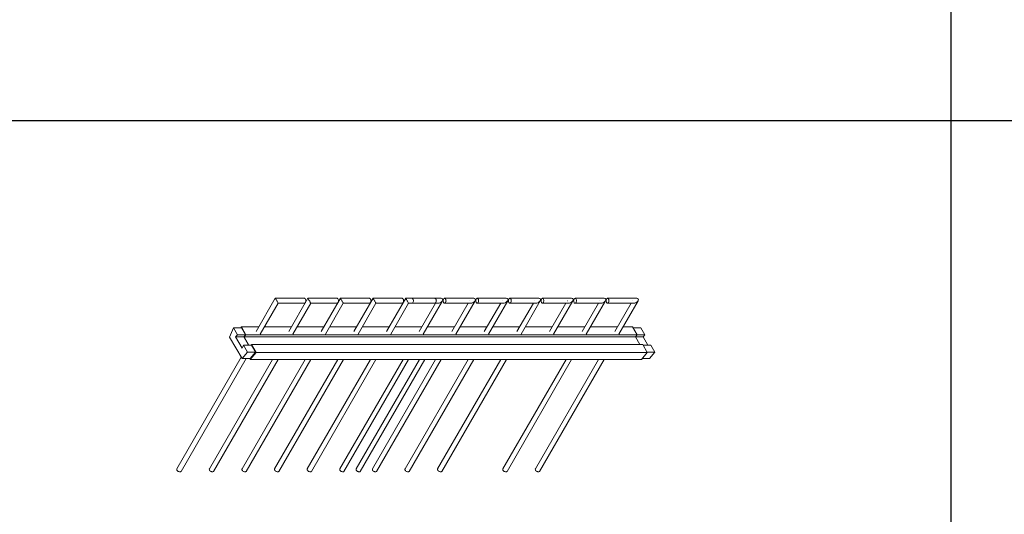
# Model space of a CAD drawing. Units: millimetres. Extents: x 22120 to 50720, y 48129 to 89431.
# Drawn here: x 45788 to 48254, y 53158 to 54396 of the extents above; entities that cross this region are included whole.
import ezdxf

# ---------------------------------------------------------------- set-up
doc = ezdxf.new("R2010")
doc.units = ezdxf.units.MM
doc.layers.add('PLAKA_Construction_Accesories', color=5, linetype='Continuous', lineweight=18)
doc.layers.add('Undef', color=5, linetype='Continuous')
doc.styles.get("Standard").update_dxf_attribs({"font": 'arial.ttf'})

# ---------------------------------------------------------------- blocks, each defined once
blk = doc.blocks.new('*T41')
at = {"color": 0, "linetype": 'ByBlock', "lineweight": -2, "transparency": 16777216}
for p, q in [((0, 0), (28600, 0)), ((0, 0), (0, -41302)), ((28600, 0), (28600, -41302)), ((0, -1603), (28600, -1603)), ((2600, -1603), (2600, -40099)), ((5200, -1603), (5200, -40099)), ((7800, -1603), (7800, -40099)), ((10400, -1603), (10400, -40099)), ((13000, -1603), (13000, -40099)), ((15600, -1603), (15600, -40099)), ((18200, -1603), (18200, -40099)), ((20800, -1603), (20800, -40099)), ((23400, -1603), (23400, -40099)), ((26000, -1603), (26000, -41302)), ((0, -2806), (28600, -2806)), ((0, -4009), (28600, -4009)), ((0, -5212), (28600, -5212)), ((0, -6415), (28600, -6415)), ((0, -7618), (28600, -7618)), ((0, -8821), (28600, -8821)), ((0, -10024), (28600, -10024)), ((0, -11227), (28600, -11227)), ((0, -12430), (28600, -12430)), ((0, -13633), (28600, -13633)), ((0, -14836), (28600, -14836)), ((0, -16039), (28600, -16039)), ((0, -17242), (28600, -17242)), ((0, -18445), (28600, -18445)), ((0, -19648), (28600, -19648)), ((0, -20851), (28600, -20851)), ((0, -22054), (28600, -22054)), ((0, -23257), (28600, -23257)), ((0, -24460), (28600, -24460)), ((0, -25663), (28600, -25663)), ((0, -26866), (28600, -26866)), ((0, -28069), (28600, -28069)), ((0, -29272), (28600, -29272)), ((0, -30475), (28600, -30475)), ((0, -31678), (28600, -31678)), ((0, -32881), (28600, -32881)), ((0, -34084), (28600, -34084)), ((0, -35287), (28600, -35287)), ((0, -36490), (28600, -36490)), ((0, -37693), (28600, -37693)), ((0, -38896), (28600, -38896)), ((0, -40099), (28600, -40099)), ((0, -41302), (28600, -41302))]:
    blk.add_line(p, q, dxfattribs=at)
at = {"color": 169, "transparency": 16777216}
for points in [[(0, 0), (0, -1603), (28600, 0), (28600, -1603)], [(0, -40099), (0, -41302), (26000, -40099), (26000, -41302)], [(26000, -40099), (26000, -41302), (28600, -40099), (28600, -41302)]]:
    blk.add_solid(points, dxfattribs=at)
at = {"color": 0, "transparency": 16777216, "attachment_point": 5}
for s, insert, char_height, width in [('{\\fArial|b1|i0|c0|p34;PLAKA Stabox S FAMILY}', (14300, -801.5), 500, 28597), ('{\\fISOCPEUR|b0|i0|c0|p34;Side view}', (3900, -2204.5), 150, 2597), ('{\\fISOCPEUR|b0|i0|c0|p34;Side view}', (16900, -2204.5), 150, 2597), ('{\\fCalibri|b0|i0|c0|p34;Last edited on:}', (27300, -2204.5), 150, 2597), ('{\\fISOCPEUR|b0|i0|c0|p34;CLOSED systems}', (1300, -2204.5), 150, 2597), ('{\\fISOCPEUR|b0|i0|c0|p34;Front view}', (6500, -2204.5), 150, 2597), ('{\\fISOCPEUR|b0|i0|c0|p34;Bottom view}', (9100, -2204.5), 150, 2597), ('{\\fISOCPEUR|b0|i0|c0|p34;3D}', (11700, -2204.5), 150, 2597), ('{\\fISOCPEUR|b0|i0|c0|p34;OPEN systems}', (14300, -2204.5), 150, 2597), ('{\\fISOCPEUR|b0|i0|c0|p34;Front view}', (19500, -2204.5), 150, 2597), ('{\\fISOCPEUR|b0|i0|c0|p34;Bottom view}', (22100, -2204.5), 150, 2597), ('{\\fISOCPEUR|b0|i0|c0|p34;3D}', (24700, -2204.5), 150, 2597), ('{\\fISOCPEUR|b0|i0|c0|p34;Stabox Closed Default }', (1300, -3407.5), 150, 2597), ('{\\fISOCPEUR|b0|i0|c0|p34;Stabox Open Default}', (14300, -3407.5), 150, 2597), ('{\\fCalibri|b0|i0|c0|p34;July 2019}', (27300, -3407.5), 150, 2597), ('{\\fCalibri|b0|i0|c0|p34;Stabox S Closed 45S-06-200-1250}', (1300, -4610.5), 150, 2597), ('{\\fCalibri|b0|i0|c0;Stabox S Open 45S-06-200-1250', (14300, -4610.5), 150, 2597), ('{\\fCalibri|b0|i0|c0|p34;July 2019}', (27300, -4610.5), 150, 2597), ('{\\fCalibri|b0|i0|c0|p34;Stabox S Closed 45S-06-200-2450}', (1300, -5813.5), 150, 2597), ('{\\fCalibri|b0|i0|c0;Stabox S Open 45S-06-200-2450', (14300, -5813.5), 150, 2597), ('{\\fCalibri|b0|i0|c0|p34;July 2019}', (27300, -5813.5), 150, 2597), ('{\\fCalibri|b0|i0|c0;Stabox S Closed 45S-06-240-1250', (1300, -7016.5), 150, 2597), ('{\\fCalibri|b0|i0|c0;Stabox S Open 45S-06-240-1250', (14300, -7016.5), 150, 2597), ('{\\fCalibri|b0|i0|c0|p34;July 2019}', (27300, -7016.5), 150, 2597), ('{\\fCalibri|b0|i0|c0;Stabox S Closed 45S-06-240-2450', (1300, -8219.5), 150, 2597), ('{\\fCalibri|b0|i0|c0;Stabox S Open 45S-06-240-2450', (14300, -8219.5), 150, 2597), ('{\\fCalibri|b0|i0|c0|p34;July 2019}', (27300, -8219.5), 150, 2597), ('{\\fCalibri|b0|i0|c0;Stabox S Closed 45S-06-300-1250', (1300, -9422.5), 150, 2597), ('{\\fCalibri|b0|i0|c0;Stabox S Open 45S-06-300-1250', (14300, -9422.5), 150, 2597), ('{\\fCalibri|b0|i0|c0|p34;July 2019}', (27300, -9422.5), 150, 2597), ('{\\fCalibri|b0|i0|c0;Stabox S Closed 45S-06-300-2450', (1300, -10625.5), 150, 2597), ('{\\fCalibri|b0|i0|c0;Stabox S Open 45S-06-300-2450', (14300, -10625.5), 150, 2597), ('{\\fCalibri|b0|i0|c0|p34;July 2019}', (27300, -10625.5), 150, 2597), ('{\\fCalibri|b0|i0|c0;Stabox S Closed 45S-08-150-1250', (1300, -11828.5), 150, 2597), ('{\\fCalibri|b0|i0|c0;Stabox S Open 45S-08-150-1250', (14300, -11828.5), 150, 2597), ('{\\fCalibri|b0|i0|c0|p34;July 2019}', (27300, -11828.5), 150, 2597), ('{\\fCalibri|b0|i0|c0;Stabox S Closed 45S-08-150-2450', (1300, -13031.5), 150, 2597), ('{\\fCalibri|b0|i0|c0;Stabox S Open 45S-08-150-2450', (14300, -13031.5), 150, 2597), ('{\\fCalibri|b0|i0|c0|p34;July 2019}', (27300, -13031.5), 150, 2597), ('{\\fCalibri|b0|i0|c0;Stabox S Closed 45S-08-200-1250', (1300, -14234.5), 150, 2597), ('{\\fCalibri|b0|i0|c0;Stabox S Open 45S-08-200-1250', (14300, -14234.5), 150, 2597), ('{\\fCalibri|b0|i0|c0|p34;July 2019}', (27300, -14234.5), 150, 2597), ('{\\fCalibri|b0|i0|c0;Stabox S Closed 45S-08-200-2450', (1300, -15437.5), 150, 2597), ('{\\fCalibri|b0|i0|c0;Stabox S Open 45S-08-200-2450', (14300, -15437.5), 150, 2597), ('{\\fCalibri|b0|i0|c0|p34;July 2019}', (27300, -15437.5), 150, 2597), ('{\\fCalibri|b0|i0|c0;Stabox S Closed 45S-08-240-1250', (1300, -16640.5), 150, 2597), ('{\\fCalibri|b0|i0|c0;Stabox S Open 45S-08-240-1250', (14300, -16640.5), 150, 2597), ('{\\fCalibri|b0|i0|c0|p34;July 2019}', (27300, -16640.5), 150, 2597), ('{\\fCalibri|b0|i0|c0;Stabox S Closed 45S-08-240-2450', (1300, -17843.5), 150, 2597), ('{\\fCalibri|b0|i0|c0;Stabox S Open 45S-08-240-2450', (14300, -17843.5), 150, 2597), ('{\\fCalibri|b0|i0|c0|p34;July 2019}', (27300, -17843.5), 150, 2597), ('{\\fCalibri|b0|i0|c0;Stabox S Closed 45S-10-150-1250', (1300, -19046.5), 150, 2597), ('{\\fCalibri|b0|i0|c0;Stabox S Open 45S-10-150-1250', (14300, -19046.5), 150, 2597), ('{\\fCalibri|b0|i0|c0|p34;July 2019}', (27300, -19046.5), 150, 2597), ('{\\fCalibri|b0|i0|c0;Stabox S Closed 45S-10-150-2450', (1300, -20249.5), 150, 2597), ('{\\fCalibri|b0|i0|c0;Stabox S Open 45S-10-150-2450', (14300, -20249.5), 150, 2597), ('{\\fCalibri|b0|i0|c0|p34;July 2019}', (27300, -20249.5), 150, 2597), ('{\\fCalibri|b0|i0|c0;Stabox S Closed 45S-10-200-1250', (1300, -21452.5), 150, 2597), ('{\\fCalibri|b0|i0|c0;Stabox S Open 45S-10-200-1250', (14300, -21452.5), 150, 2597), ('{\\fCalibri|b0|i0|c0|p34;July 2019}', (27300, -21452.5), 150, 2597), ('{\\fCalibri|b0|i0|c0;Stabox S Closed 45S-10-200-2450', (1300, -22655.5), 150, 2597), ('{\\fCalibri|b0|i0|c0;Stabox S Open 45S-10-200-2450', (14300, -22655.5), 150, 2597), ('{\\fCalibri|b0|i0|c0|p34;July 2019}', (27300, -22655.5), 150, 2597), ('{\\fCalibri|b0|i0|c0;Stabox S Closed 60S-10-150-1250', (1300, -23858.5), 150, 2597), ('{\\fCalibri|b0|i0|c0;Stabox S Open 60S-10-150-1250', (14300, -23858.5), 150, 2597), ('{\\fCalibri|b0|i0|c0|p34;July 2019}', (27300, -23858.5), 150, 2597), ('{\\fCalibri|b0|i0|c0;Stabox S Closed 60S-10-150-2450', (1300, -25061.5), 150, 2597), ('{\\fCalibri|b0|i0|c0;Stabox S Open 60S-10-150-2450', (14300, -25061.5), 150, 2597), ('{\\fCalibri|b0|i0|c0|p34;July 2019}', (27300, -25061.5), 150, 2597), ('{\\fCalibri|b0|i0|c0;Stabox S Closed 60S-10-200-1250', (1300, -26264.5), 150, 2597), ('{\\fCalibri|b0|i0|c0;Stabox S Open 60S-10-200-1250', (14300, -26264.5), 150, 2597), ('{\\fCalibri|b0|i0|c0|p34;July 2019}', (27300, -26264.5), 150, 2597), ('{\\fCalibri|b0|i0|c0;Stabox S Closed 60S-10-200-2450', (1300, -27467.5), 150, 2597), ('{\\fCalibri|b0|i0|c0;Stabox S Open 60S-10-200-2450', (14300, -27467.5), 150, 2597), ('{\\fCalibri|b0|i0|c0|p34;July 2019}', (27300, -27467.5), 150, 2597), ('{\\fCalibri|b0|i0|c0|p34;Stabox S Closed 60S-08-150-1250}', (1300, -28670.5), 150, 2597), ('{\\fCalibri|b0|i0|c0|p34;Stabox S Open 60S-08-150-1250}', (14300, -28670.5), 150, 2597), ('{\\fCalibri|b0|i0|c0|p34;July 2019}', (27300, -28670.5), 150, 2597), ('{\\fCalibri|b0|i0|c0|p34;Stabox S Closed 60S-08-150-2450}', (1300, -29873.5), 150, 2597), ('{\\fCalibri|b0|i0|c0|p34;Stabox S Open 60S-08-150-2450}', (14300, -29873.5), 150, 2597), ('{\\fCalibri|b0|i0|c0|p34;July 2019}', (27300, -29873.5), 150, 2597), ('{\\fCalibri|b0|i0|c0|p34;Stabox S Closed 60S-08-200-1250}', (1300, -31076.5), 150, 2597), ('{\\fCalibri|b0|i0|c0|p34;Stabox S Open 60S-08-200-1250}', (14300, -31076.5), 150, 2597), ('{\\fCalibri|b0|i0|c0|p34;July 2019}', (27300, -31076.5), 150, 2597), ('{\\fCalibri|b0|i0|c0|p34;Stabox S Closed 60S-08-200-2450}', (1300, -32279.5), 150, 2597), ('{\\fCalibri|b0|i0|c0|p34;Stabox S Open 60S-08-200-2450}', (14300, -32279.5), 150, 2597), ('{\\fCalibri|b0|i0|c0|p34;July 2019}', (27300, -32279.5), 150, 2597), ('{\\fCalibri|b0|i0|c0;Stabox S Closed 90S-10-100-1250', (1300, -33482.5), 150, 2597), ('{\\fCalibri|b0|i0|c0;Stabox S Open 90S-10-100-1250', (14300, -33482.5), 150, 2597), ('{\\fCalibri|b0|i0|c0|p34;July 2019}', (27300, -33482.5), 150, 2597), ('{\\fCalibri|b0|i0|c0;Stabox S Closed 90S-10-150-1250', (1300, -34685.5), 150, 2597), ('{\\fCalibri|b0|i0|c0;Stabox S Open 90S-10-150-1250', (14300, -34685.5), 150, 2597), ('{\\fCalibri|b0|i0|c0|p34;July 2019}', (27300, -34685.5), 150, 2597), ('{\\fCalibri|b0|i0|c0;Stabox S Closed 90S-12-100-1250', (1300, -35888.5), 150, 2597), ('{\\fCalibri|b0|i0|c0;Stabox S Open 90S-12-100-1250', (14300, -35888.5), 150, 2597), ('{\\fCalibri|b0|i0|c0|p34;July 2019}', (27300, -35888.5), 150, 2597), ('{\\fCalibri|b0|i0|c0;Stabox S Closed 90S-12-150-1250', (1300, -37091.5), 150, 2597), ('{\\fCalibri|b0|i0|c0;Stabox S Open 90S-12-150-1250', (14300, -37091.5), 150, 2597), ('{\\fCalibri|b0|i0|c0|p34;July 2019}', (27300, -37091.5), 150, 2597), ('{\\fCalibri|b0|i0|c0;Stabox S Closed 90S-12-200-1250', (1300, -38294.5), 150, 2597), ('{\\fCalibri|b0|i0|c0;Stabox S Open 90S-12-200-1250', (14300, -38294.5), 150, 2597), ('{\\fCalibri|b0|i0|c0|p34;July 2019}', (27300, -38294.5), 150, 2597), ('For more info visit www.plakagroup.com', (13000, -40700.5), 450, 25997)]:
    blk.add_mtext(s, dxfattribs=dict(at, insert=insert, char_height=char_height, width=width))
blk = doc.blocks.new('Stabox S - 90S-12-100-1250-297578-_3D_ Copy 2')
at = {"layer": 'PLAKA_Construction_Accesories'}
for p, q in [((30.9, 1746.9), (-248.6, 1908.2)), ((-254.6, 1897.8), (27.6, 1734.9)), ((25.6, 1668.3), (-248.6, 1826.6)), ((-254.6, 1816.2), (25.6, 1654.4)), ((81.5, 1776.1), (27.6, 1745)), ((104.6, 1766.6), (81.5, 1776.1)), ((53.9, 1744.6), (82.2, 1761)), ((82.2, 1761), (87.5, 1756.7)), ((82.2, 1761), (82.2, 1740.6)), ((87.5, 1756.7), (104.6, 1766.6)), ((87.5, 1756.7), (87.5, 1736.3)), ((104.6, 1766.6), (104.6, 1746.2)), ((-254.6, 1734.5), (25.6, 1572.8)), ((25.6, 1586.6), (-248.6, 1744.9)), ((27.6, 1745), (44.1, 1731.7)), ((27.6, 1724.6), (27.6, 1745)), ((44.1, 1731.7), (61.3, 1741.6)), ((44.1, 1731.7), (44.1, 1711.2)), ((61.3, 1741.6), (53.9, 1744.6)), ((61.3, 1741.6), (61.3, 1721.2)), ((82.2, 1740.6), (61.3, 1728.5)), ((82.2, 1740.6), (61.3, 1728.5)), ((61.3, 1727.7), (82, 1739.7)), ((82, 1739.7), (87.3, 1735.4)), ((82, 1739.7), (82, 759.9)), ((87.5, 1736.3), (82.2, 1740.6)), ((87.5, 1736.3), (82.2, 1740.6)), ((87.3, 1735.4), (106.9, 1746.7)), ((87.3, 1735.4), (87.3, 755.6)), ((105.4, 1746.6), (87.5, 1736.3)), ((104.6, 1746.2), (87.5, 1736.3)), ((106.9, 1746.7), (104.6, 1747.6)), ((104.6, 1746.9), (105.4, 1746.6)), ((106.9, 1746.7), (106.9, 1703)), ((26.3, 1724.6), (25.6, 1724.2)), ((25.6, 1724.2), (43.3, 1709.9)), ((25.6, 1724.2), (25.6, 744.4)), ((43.4, 1710.8), (26.3, 1724.6)), ((44.1, 1711.2), (27.6, 1724.6)), ((43.3, 1709.9), (62.8, 1721.2)), ((43.3, 1709.9), (43.3, 730.1)), ((61.3, 1721.2), (43.4, 1710.8)), ((61.3, 1721.2), (44.1, 1711.2)), ((62.8, 1721.2), (61.3, 1721.9)), ((62.8, 741.4), (62.8, 1721.2)), ((178.7, 1661.6), (95.2, 1709.7)), ((89.2, 1699.3), (166.7, 1654.6)), ((106.9, 1689.1), (106.9, 1621.3)), ((-254.6, 1652.9), (25.6, 1491.1)), ((25.6, 1505), (-248.6, 1663.3)), ((166.7, 1654.6), (166.7, 1588.7)), ((178.7, 1588.7), (178.7, 1661.6)), ((178.7, 1579.9), (95.2, 1628.1)), ((89.2, 1617.7), (166.7, 1573)), ((106.9, 1607.5), (106.9, 1539.7)), ((25.6, 1423.3), (-248.6, 1581.6)), ((178.7, 1507), (178.7, 1579.9)), ((-254.6, 1571.2), (25.6, 1409.5)), ((166.7, 1573), (166.7, 1507)), ((89.2, 1536), (166.7, 1491.3)), ((178.7, 1498.3), (95.2, 1546.4)), ((106.9, 1525.8), (106.9, 1458)), ((-254.6, 1489.6), (25.6, 1327.8)), ((25.6, 1341.7), (-248.6, 1500)), ((166.7, 1491.3), (166.7, 1425.4)), ((178.7, 1425.4), (178.7, 1498.3)), ((25.6, 1300.9), (-248.6, 1459.2)), ((178.7, 1416.6), (95.2, 1464.8)), ((-254.6, 1448.8), (25.6, 1287)), ((89.2, 1454.4), (166.7, 1409.7)), ((106.9, 1444.2), (106.9, 1376.4)), ((-254.6, 1407.9), (25.6, 1246.2)), ((25.6, 1260), (-248.6, 1418.3)), ((166.7, 1409.7), (166.7, 1343.7)), ((178.7, 1343.7), (178.7, 1416.6)), ((178.7, 1335), (95.2, 1383.1)), ((89.2, 1372.7), (166.7, 1328)), ((106.9, 1362.5), (106.9, 1294.7)), ((25.6, 1178.4), (-248.6, 1336.7)), ((178.7, 1262.1), (178.7, 1335)), ((-254.6, 1326.3), (25.6, 1164.5)), ((166.7, 1328), (166.7, 1262.1)), ((166.7, 1319.2), (166.7, 1253.3)), ((166.7, 1319.2), (166.9, 1318.3)), ((166.9, 1318.3), (167.5, 1317.5)), ((167.5, 1317.5), (168.4, 1316.8)), ((168.4, 1316.8), (169.7, 1316.2)), ((172.7, 1315.8), (174.2, 1315.9)), ((174.2, 1315.9), (175.7, 1316.2)), ((175.7, 1316.2), (176.9, 1316.8)), ((176.9, 1316.8), (177.9, 1317.5)), ((177.9, 1317.5), (178.5, 1318.3)), ((178.5, 1318.3), (178.7, 1319.2)), ((178.7, 1246.4), (178.7, 1319.2)), ((89.2, 1291.1), (172.7, 1242.9)), ((166.7, 1260.2), (95.2, 1301.5)), ((106.9, 1280.9), (106.9, 1213.1)), ((166.9, 1261.2), (166.7, 1262.1)), ((167.5, 1260.4), (166.9, 1261.2)), ((168.4, 1259.6), (167.5, 1260.4)), ((169.7, 1259.1), (168.4, 1259.6)), ((171.1, 1258.7), (169.7, 1259.1)), ((172.7, 1258.6), (171.1, 1258.7)), ((174.2, 1258.7), (172.7, 1258.6)), ((175.7, 1259.1), (174.2, 1258.7)), ((176.9, 1259.6), (175.7, 1259.1)), ((177.9, 1260.4), (176.9, 1259.6)), ((178.5, 1261.2), (177.9, 1260.4)), ((178.7, 1262.1), (178.5, 1261.2)), ((-254.6, 1244.6), (25.6, 1082.9)), ((25.6, 1096.7), (-248.6, 1255)), ((166.7, 1237.6), (166.7, 1171.7)), ((172.7, 1256.8), (172.4, 1256.9)), ((178.7, 1164.7), (178.7, 1237.6)), ((89.2, 1209.4), (172.7, 1161.3)), ((166.7, 1178.6), (95.2, 1219.8)), ((106.9, 1199.2), (106.9, 1131.4)), ((172.7, 1175.1), (172.4, 1175.3)), ((166.7, 1096.9), (95.2, 1138.2)), ((166.7, 1155.9), (166.7, 1090)), ((178.7, 1083.1), (178.7, 1155.9)), ((89.2, 1127.8), (172.7, 1079.6)), ((106.9, 1117.6), (106.9, 1049.8)), ((25.6, 933.4), (-248.6, 1091.7)), ((172.7, 1093.5), (172.4, 1093.6)), ((-254.6, 1081.3), (25.6, 919.6)), ((166.7, 1074.3), (166.7, 1008.4)), ((178.7, 1001.4), (178.7, 1074.3)), ((89.2, 1046.1), (172.7, 998)), ((166.7, 1015.3), (95.2, 1056.5)), ((106.9, 1035.9), (106.9, 968.1)), ((172.7, 1011.8), (172.4, 1012)), ((-254.6, 999.7), (25.6, 837.9)), ((25.6, 851.8), (-248.6, 1010.1)), ((166.7, 992.6), (166.7, 926.7)), ((178.7, 919.8), (178.7, 992.6)), ((89.2, 964.5), (172.7, 916.3)), ((166.7, 933.6), (95.2, 974.9)), ((106.9, 954.3), (106.9, 886.5)), ((172.7, 930.2), (172.4, 930.3)), ((166.7, 852), (95.2, 893.2)), ((166.7, 911), (166.7, 845.1)), ((178.7, 838.1), (178.7, 911)), ((89.2, 882.8), (172.7, 834.7)), ((106.9, 872.6), (106.9, 804.8)), ((172.7, 848.5), (172.4, 848.7)), ((166.7, 829.3), (166.7, 763.4)), ((178.7, 756.5), (178.7, 829.3)), ((89.2, 801.2), (172.7, 753)), ((166.7, 770.3), (95.2, 811.6)), ((106.9, 791), (106.9, 766.9)), ((106.9, 766.9), (87.3, 755.6)), ((104.6, 765.6), (104.6, 746)), ((172.7, 766.9), (172.4, 767)), ((43.3, 730.1), (25.6, 744.4)), ((27.6, 724.4), (27.6, 742.8)), ((62.8, 741.4), (43.3, 730.1)), ((61.3, 740.6), (61.3, 721)), ((82.2, 740.3), (61.3, 728.3)), ((82, 759.9), (62.8, 748.8)), ((87.3, 755.6), (82, 759.9)), ((82.2, 759.8), (82.2, 740.3)), ((87.5, 736.1), (82.2, 740.3)), ((87.5, 755.7), (87.5, 736.1)), ((104.6, 746), (87.5, 736.1)), ((44.1, 711), (27.6, 724.4)), ((44.1, 730.6), (44.1, 711)), ((61.3, 721), (44.1, 711))]:
    blk.add_line(p, q, dxfattribs=at)
for points in [[(-254.6, 1897.8, 0), (-255.3, 1898.5, 0), (-255.7, 1899.4, 0), (-255.8, 1900.6, 0), (-255.7, 1901.9, 0), (-255.3, 1903.4, 0), (-254.6, 1904.8, 0), (-253.7, 1906.1, 0), (-252.7, 1907.1, 0), (-251.6, 1907.9, 0)], [(-251.6, 1907.9, 0), (-250.5, 1908.4, 0), (-249.5, 1908.5, 0), (-248.6, 1908.2, 0)], [(-254.6, 1816.2, 0), (-255.3, 1816.8, 0), (-255.7, 1817.8, 0), (-255.8, 1818.9, 0), (-255.7, 1820.3, 0), (-255.3, 1821.7, 0), (-254.6, 1823.1, 0), (-253.7, 1824.4, 0), (-252.7, 1825.5, 0), (-251.6, 1826.3, 0)], [(-251.6, 1826.3, 0), (-250.5, 1826.8, 0), (-249.5, 1826.9, 0), (-248.6, 1826.6, 0)], [(-254.6, 1734.5, 0), (-255.3, 1735.2, 0), (-255.7, 1736.1, 0), (-255.8, 1737.3, 0), (-255.7, 1738.6, 0), (-255.3, 1740.1, 0), (-254.6, 1741.5, 0), (-253.7, 1742.8, 0), (-252.7, 1743.8, 0), (-251.6, 1744.6, 0)], [(-251.6, 1744.6, 0), (-250.5, 1745.1, 0), (-249.5, 1745.2, 0), (-248.6, 1744.9, 0)], [(-254.6, 1652.9, 0), (-255.3, 1653.5, 0), (-255.7, 1654.5, 0), (-255.8, 1655.6, 0), (-255.7, 1657, 0), (-255.3, 1658.4, 0), (-254.6, 1659.8, 0), (-253.7, 1661.1, 0), (-252.7, 1662.2, 0), (-251.6, 1663, 0)], [(-251.6, 1663, 0), (-250.5, 1663.5, 0), (-249.5, 1663.6, 0), (-248.6, 1663.3, 0)], [(176.9, 1660.5, 0), (175.7, 1659.8, 0), (174.2, 1659, 0), (172.7, 1658.1, 0), (171.1, 1657.2, 0), (169.7, 1656.4, 0), (168.4, 1655.6, 0), (167.5, 1655.1, 0), (166.9, 1654.7, 0), (166.7, 1654.6, 0)], [(178.7, 1661.6, 0), (178.5, 1661.4, 0), (177.9, 1661.1, 0), (176.9, 1660.5, 0)], [(-254.6, 1571.2, 0), (-255.3, 1571.9, 0), (-255.7, 1572.8, 0), (-255.8, 1574, 0), (-255.7, 1575.3, 0), (-255.3, 1576.8, 0), (-254.6, 1578.2, 0), (-253.7, 1579.5, 0), (-252.7, 1580.5, 0), (-251.6, 1581.3, 0)], [(-251.6, 1581.3, 0), (-250.5, 1581.8, 0), (-249.5, 1581.9, 0), (-248.6, 1581.6, 0)], [(176.9, 1586.2, 0), (175.7, 1585.7, 0), (174.2, 1585.3, 0), (172.7, 1585.2, 0), (171.1, 1585.3, 0), (169.7, 1585.7, 0), (168.4, 1586.2, 0), (167.5, 1587, 0), (166.9, 1587.8, 0), (166.7, 1588.7, 0)], [(176.9, 1578.9, 0), (175.7, 1578.2, 0), (174.2, 1577.3, 0), (172.7, 1576.4, 0), (171.1, 1575.5, 0), (169.7, 1574.7, 0), (168.4, 1574, 0), (167.5, 1573.4, 0), (166.9, 1573.1, 0), (166.7, 1573, 0)], [(178.7, 1588.7, 0), (178.5, 1587.8, 0), (177.9, 1587, 0), (176.9, 1586.2, 0)], [(178.7, 1579.9, 0), (178.5, 1579.8, 0), (177.9, 1579.4, 0), (176.9, 1578.9, 0)], [(176.9, 1504.6, 0), (175.7, 1504, 0), (174.2, 1503.7, 0), (172.7, 1503.6, 0), (171.1, 1503.7, 0), (169.7, 1504, 0), (168.4, 1504.6, 0), (167.5, 1505.3, 0), (166.9, 1506.1, 0), (166.7, 1507, 0)], [(178.7, 1507, 0), (178.5, 1506.1, 0), (177.9, 1505.3, 0), (176.9, 1504.6, 0)], [(-254.6, 1489.6, 0), (-255.3, 1490.2, 0), (-255.7, 1491.2, 0), (-255.8, 1492.3, 0), (-255.7, 1493.7, 0), (-255.3, 1495.1, 0), (-254.6, 1496.5, 0), (-253.7, 1497.8, 0), (-252.7, 1498.9, 0), (-251.6, 1499.7, 0)], [(-251.6, 1499.7, 0), (-250.5, 1500.2, 0), (-249.5, 1500.3, 0), (-248.6, 1500, 0)], [(176.9, 1497.2, 0), (175.7, 1496.5, 0), (174.2, 1495.7, 0), (172.7, 1494.8, 0), (171.1, 1493.9, 0), (169.7, 1493.1, 0), (168.4, 1492.3, 0), (167.5, 1491.8, 0), (166.9, 1491.4, 0), (166.7, 1491.3, 0)], [(178.7, 1498.3, 0), (178.5, 1498.1, 0), (177.9, 1497.8, 0), (176.9, 1497.2, 0)], [(-254.6, 1448.8, 0), (-255.3, 1449.4, 0), (-255.7, 1450.3, 0), (-255.8, 1451.5, 0), (-255.7, 1452.9, 0), (-255.3, 1454.3, 0), (-254.6, 1455.7, 0), (-253.7, 1457, 0), (-252.7, 1458.1, 0), (-251.6, 1458.9, 0)], [(-251.6, 1458.9, 0), (-250.5, 1459.3, 0), (-249.5, 1459.4, 0), (-248.6, 1459.2, 0)], [(-254.6, 1407.9, 0), (-255.3, 1408.6, 0), (-255.7, 1409.5, 0), (-255.8, 1410.7, 0), (-255.7, 1412, 0), (-255.3, 1413.5, 0), (-254.6, 1414.9, 0), (-253.7, 1416.2, 0), (-252.7, 1417.2, 0), (-251.6, 1418, 0)], [(-251.6, 1418, 0), (-250.5, 1418.5, 0), (-249.5, 1418.6, 0), (-248.6, 1418.3, 0)], [(176.9, 1422.9, 0), (175.7, 1422.4, 0), (174.2, 1422, 0), (172.7, 1421.9, 0), (171.1, 1422, 0), (169.7, 1422.4, 0), (168.4, 1422.9, 0), (167.5, 1423.7, 0), (166.9, 1424.5, 0), (166.7, 1425.4, 0)], [(176.9, 1415.6, 0), (175.7, 1414.9, 0), (174.2, 1414, 0), (172.7, 1413.1, 0), (171.1, 1412.2, 0), (169.7, 1411.4, 0), (168.4, 1410.7, 0), (167.5, 1410.1, 0), (166.9, 1409.8, 0), (166.7, 1409.7, 0)], [(178.7, 1425.4, 0), (178.5, 1424.5, 0), (177.9, 1423.7, 0), (176.9, 1422.9, 0)], [(178.7, 1416.6, 0), (178.5, 1416.5, 0), (177.9, 1416.1, 0), (176.9, 1415.6, 0)], [(-254.6, 1326.3, 0), (-255.3, 1326.9, 0), (-255.7, 1327.9, 0), (-255.8, 1329, 0), (-255.7, 1330.4, 0), (-255.3, 1331.8, 0), (-254.6, 1333.2, 0), (-253.7, 1334.5, 0), (-252.7, 1335.6, 0), (-251.6, 1336.4, 0)], [(-251.6, 1336.4, 0), (-250.5, 1336.9, 0), (-249.5, 1337, 0), (-248.6, 1336.7, 0)], [(176.9, 1341.3, 0), (175.7, 1340.7, 0), (174.2, 1340.4, 0), (172.7, 1340.3, 0), (171.1, 1340.4, 0), (169.7, 1340.7, 0), (168.4, 1341.3, 0), (167.5, 1342, 0), (166.9, 1342.8, 0), (166.7, 1343.7, 0)], [(176.9, 1333.9, 0), (175.7, 1333.2, 0), (174.2, 1332.4, 0), (172.7, 1331.5, 0), (171.1, 1330.6, 0), (169.7, 1329.8, 0), (168.4, 1329, 0), (167.5, 1328.5, 0), (166.9, 1328.1, 0), (166.7, 1328, 0)], [(178.7, 1343.7, 0), (178.5, 1342.8, 0), (177.9, 1342, 0), (176.9, 1341.3, 0)], [(178.7, 1335, 0), (178.5, 1334.8, 0), (177.9, 1334.5, 0), (176.9, 1333.9, 0)], [(169.7, 1316.2, 0), (171.1, 1315.9, 0), (172.7, 1315.8, 0)], [(-254.6, 1244.6, 0), (-255.3, 1245.3, 0), (-255.7, 1246.2, 0), (-255.8, 1247.4, 0), (-255.7, 1248.7, 0), (-255.3, 1250.2, 0), (-254.6, 1251.6, 0), (-253.7, 1252.9, 0), (-252.7, 1253.9, 0), (-251.6, 1254.7, 0)], [(-251.6, 1254.7, 0), (-250.5, 1255.2, 0), (-249.5, 1255.3, 0), (-248.6, 1255, 0)], [(166.7, 1253.3, 0), (166.9, 1251.4, 0), (167.5, 1249.4, 0), (168.4, 1247.4, 0), (169.7, 1245.6, 0), (171.1, 1244, 0), (172.7, 1242.9, 0), (174.2, 1242.3, 0), (175.7, 1242.1, 0), (176.9, 1242.5, 0)], [(168.4, 1240, 0), (167.5, 1239.3, 0), (166.9, 1238.5, 0), (166.7, 1237.6, 0), (166.9, 1236.7, 0), (167.5, 1235.9, 0), (168.4, 1235.1, 0), (169.7, 1234.6, 0), (171.1, 1234.2, 0), (172.7, 1234.1, 0), (174.2, 1234.2, 0), (175.7, 1234.6, 0), (176.9, 1235.1, 0)], [(176.9, 1235.1, 0), (177.9, 1235.9, 0), (178.5, 1236.7, 0), (178.7, 1237.6, 0), (178.5, 1238.5, 0), (177.9, 1239.3, 0), (176.9, 1240, 0), (175.7, 1240.6, 0), (174.2, 1240.9, 0), (172.7, 1241.1, 0), (171.1, 1240.9, 0), (169.7, 1240.6, 0), (168.4, 1240, 0)], [(176.9, 1242.5, 0), (177.9, 1243.4, 0), (178.5, 1244.7, 0), (178.7, 1246.4, 0)], [(166.7, 1171.7, 0), (166.9, 1169.7, 0), (167.5, 1167.7, 0), (168.4, 1165.7, 0), (169.7, 1163.9, 0), (171.1, 1162.4, 0), (172.7, 1161.3, 0), (174.2, 1160.6, 0), (175.7, 1160.5, 0), (176.9, 1160.8, 0)], [(176.9, 1153.5, 0), (177.9, 1154.2, 0), (178.5, 1155, 0), (178.7, 1155.9, 0), (178.5, 1156.8, 0), (177.9, 1157.7, 0), (176.9, 1158.4, 0), (175.7, 1158.9, 0), (174.2, 1159.3, 0), (172.7, 1159.4, 0), (171.1, 1159.3, 0), (169.7, 1158.9, 0), (168.4, 1158.4, 0)], [(176.9, 1160.8, 0), (177.9, 1161.7, 0), (178.5, 1163.1, 0), (178.7, 1164.7, 0)], [(168.4, 1158.4, 0), (167.5, 1157.7, 0), (166.9, 1156.8, 0), (166.7, 1155.9, 0), (166.9, 1155, 0), (167.5, 1154.2, 0), (168.4, 1153.5, 0), (169.7, 1152.9, 0), (171.1, 1152.6, 0), (172.7, 1152.5, 0), (174.2, 1152.6, 0), (175.7, 1152.9, 0), (176.9, 1153.5, 0)], [(-254.6, 1081.3, 0), (-255.3, 1082, 0), (-255.7, 1082.9, 0), (-255.8, 1084.1, 0), (-255.7, 1085.4, 0), (-255.3, 1086.9, 0), (-254.6, 1088.3, 0), (-253.7, 1089.6, 0), (-252.7, 1090.6, 0), (-251.6, 1091.4, 0)], [(-251.6, 1091.4, 0), (-250.5, 1091.9, 0), (-249.5, 1092, 0), (-248.6, 1091.7, 0)], [(166.7, 1090, 0), (166.9, 1088.1, 0), (167.5, 1086.1, 0), (168.4, 1084.1, 0), (169.7, 1082.3, 0), (171.1, 1080.7, 0), (172.7, 1079.6, 0), (174.2, 1079, 0), (175.7, 1078.8, 0), (176.9, 1079.2, 0)], [(168.4, 1076.7, 0), (167.5, 1076, 0), (166.9, 1075.2, 0), (166.7, 1074.3, 0), (166.9, 1073.4, 0), (167.5, 1072.6, 0), (168.4, 1071.8, 0), (169.7, 1071.3, 0), (171.1, 1070.9, 0), (172.7, 1070.8, 0), (174.2, 1070.9, 0), (175.7, 1071.3, 0), (176.9, 1071.8, 0)], [(176.9, 1071.8, 0), (177.9, 1072.6, 0), (178.5, 1073.4, 0), (178.7, 1074.3, 0), (178.5, 1075.2, 0), (177.9, 1076, 0), (176.9, 1076.7, 0), (175.7, 1077.3, 0), (174.2, 1077.6, 0), (172.7, 1077.8, 0), (171.1, 1077.6, 0), (169.7, 1077.3, 0), (168.4, 1076.7, 0)], [(176.9, 1079.2, 0), (177.9, 1080.1, 0), (178.5, 1081.4, 0), (178.7, 1083.1, 0)], [(-254.6, 999.7, 0), (-255.3, 1000.3, 0), (-255.7, 1001.3, 0), (-255.8, 1002.4, 0), (-255.7, 1003.8, 0), (-255.3, 1005.2, 0), (-254.6, 1006.6, 0), (-253.7, 1007.9, 0), (-252.7, 1009, 0), (-251.6, 1009.8, 0)], [(-251.6, 1009.8, 0), (-250.5, 1010.3, 0), (-249.5, 1010.4, 0), (-248.6, 1010.1, 0)], [(166.7, 1008.4, 0), (166.9, 1006.4, 0), (167.5, 1004.4, 0), (168.4, 1002.4, 0), (169.7, 1000.6, 0), (171.1, 999.1, 0), (172.7, 998, 0), (174.2, 997.3, 0), (175.7, 997.2, 0), (176.9, 997.5, 0)], [(168.4, 995.1, 0), (167.5, 994.4, 0), (166.9, 993.5, 0), (166.7, 992.6, 0), (166.9, 991.7, 0), (167.5, 990.9, 0), (168.4, 990.2, 0), (169.7, 989.6, 0), (171.1, 989.3, 0), (172.7, 989.2, 0), (174.2, 989.3, 0), (175.7, 989.6, 0), (176.9, 990.2, 0)], [(176.9, 990.2, 0), (177.9, 990.9, 0), (178.5, 991.7, 0), (178.7, 992.6, 0), (178.5, 993.5, 0), (177.9, 994.4, 0), (176.9, 995.1, 0), (175.7, 995.6, 0), (174.2, 996, 0), (172.7, 996.1, 0), (171.1, 996, 0), (169.7, 995.6, 0), (168.4, 995.1, 0)], [(176.9, 997.5, 0), (177.9, 998.4, 0), (178.5, 999.8, 0), (178.7, 1001.4, 0)], [(166.7, 926.7, 0), (166.9, 924.8, 0), (167.5, 922.8, 0), (168.4, 920.8, 0), (169.7, 919, 0), (171.1, 917.4, 0), (172.7, 916.3, 0), (174.2, 915.7, 0), (175.7, 915.5, 0), (176.9, 915.9, 0)], [(168.4, 913.4, 0), (167.5, 912.7, 0), (166.9, 911.9, 0), (166.7, 911, 0), (166.9, 910.1, 0), (167.5, 909.3, 0), (168.4, 908.5, 0), (169.7, 908, 0), (171.1, 907.6, 0), (172.7, 907.5, 0), (174.2, 907.6, 0), (175.7, 908, 0), (176.9, 908.5, 0)], [(176.9, 908.5, 0), (177.9, 909.3, 0), (178.5, 910.1, 0), (178.7, 911, 0), (178.5, 911.9, 0), (177.9, 912.7, 0), (176.9, 913.4, 0), (175.7, 914, 0), (174.2, 914.3, 0), (172.7, 914.5, 0), (171.1, 914.3, 0), (169.7, 914, 0), (168.4, 913.4, 0)], [(176.9, 915.9, 0), (177.9, 916.8, 0), (178.5, 918.1, 0), (178.7, 919.8, 0)], [(166.7, 845.1, 0), (166.9, 843.1, 0), (167.5, 841.1, 0), (168.4, 839.1, 0), (169.7, 837.3, 0), (171.1, 835.8, 0), (172.7, 834.7, 0), (174.2, 834, 0), (175.7, 833.9, 0), (176.9, 834.2, 0)], [(168.4, 831.8, 0), (167.5, 831.1, 0), (166.9, 830.2, 0), (166.7, 829.3, 0), (166.9, 828.4, 0), (167.5, 827.6, 0), (168.4, 826.9, 0), (169.7, 826.3, 0), (171.1, 826, 0), (172.7, 825.9, 0), (174.2, 826, 0), (175.7, 826.3, 0), (176.9, 826.9, 0)], [(176.9, 826.9, 0), (177.9, 827.6, 0), (178.5, 828.4, 0), (178.7, 829.3, 0), (178.5, 830.2, 0), (177.9, 831.1, 0), (176.9, 831.8, 0), (175.7, 832.3, 0), (174.2, 832.7, 0), (172.7, 832.8, 0), (171.1, 832.7, 0), (169.7, 832.3, 0), (168.4, 831.8, 0)], [(176.9, 834.2, 0), (177.9, 835.1, 0), (178.5, 836.5, 0), (178.7, 838.1, 0)], [(166.7, 763.4, 0), (166.9, 761.5, 0), (167.5, 759.5, 0), (168.4, 757.5, 0), (169.7, 755.7, 0), (171.1, 754.1, 0), (172.7, 753, 0), (174.2, 752.4, 0), (175.7, 752.2, 0), (176.9, 752.6, 0)], [(176.9, 752.6, 0), (177.9, 753.5, 0), (178.5, 754.8, 0), (178.7, 756.5, 0)]]:
    blk.add_polyline3d(points, dxfattribs=at)

msp = doc.modelspace()

# ---------------------------------------------------------------- block references
msp.add_blockref('*T41', (22120.4, 89431.1))
at = {"layer": 'Undef', "zscale": 10, "rotation": 90}
msp.add_blockref('Stabox S - 90S-12-100-1250-297578-_3D_ Copy 2', (48090, 53520), dxfattribs=at)

doc.saveas('drawing.dxf')
